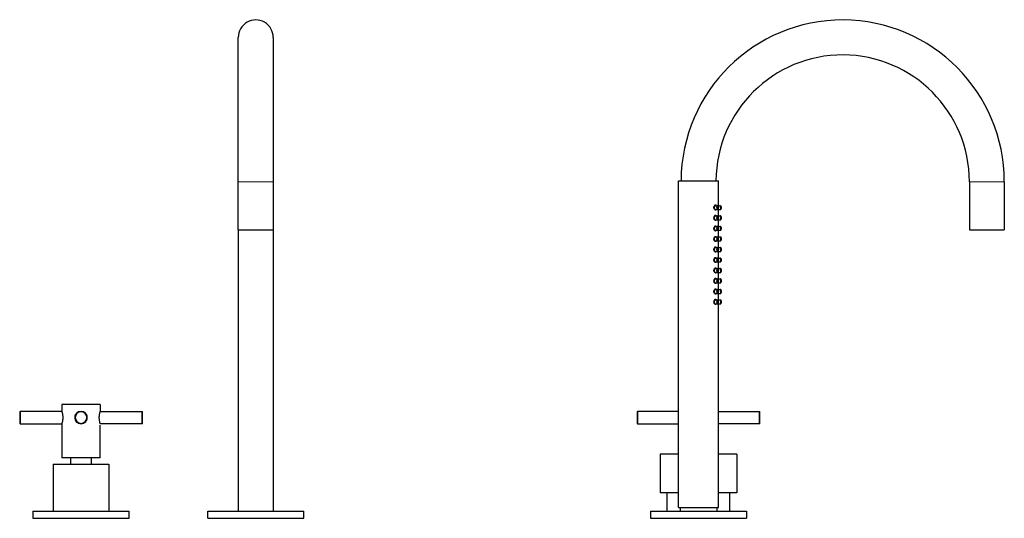
# Model space of a CAD drawing. Units: millimetres. Extents: x -331 to 912, y 281 to 1006.
# Drawn here: x 348 to 912, y 721 to 1006 of the extents above; entities that cross this region are included whole.
import ezdxf

# ---------------------------------------------------------------- set-up
doc = ezdxf.new("R2010")
doc.units = ezdxf.units.MM
doc.layers.get('0').update_dxf_attribs({"color": 106, "lineweight": 0})

# ---------------------------------------------------------------- blocks, each defined once
blk = doc.blocks.new('a', base_point=(20.807976, 114.180107))
at = {"color": 0, "linetype": 'Continuous', "lineweight": 30}
for p, q in [((473.38888, 913.126573), (473.388887, 995.626573)), ((493.388887, 995.626082), (493.38888, 913.126571)), ((473.388878, 885.626573), (473.38888, 913.126573)), ((493.38888, 913.126571), (493.388878, 885.626571)), ((473.388878, 885.626573), (473.388864, 724.626573)), ((473.388878, 885.626573), (493.388878, 885.626571)), ((493.388878, 885.626571), (493.388864, 724.626571)), ((372.38919, 785.72607), (372.38919, 781.82607)), ((394.38919, 785.72607), (372.38919, 785.72607)), ((394.38919, 785.72607), (394.38919, 781.82607)), ((348.289196, 781.52607), (348.489196, 781.72607)), ((348.489196, 781.72607), (348.489196, 774.72607)), ((372.38919, 781.72607), (348.489196, 781.72607)), ((372.38919, 781.82607), (372.38919, 781.72607)), ((394.38919, 781.82607), (394.38919, 781.72607)), ((394.38919, 781.72607), (418.289184, 781.72607)), ((418.289184, 774.72607), (418.289184, 781.72607)), ((418.489184, 781.52607), (418.289184, 781.72607)), ((418.489184, 774.92607), (418.489184, 781.52607)), ((348.289196, 774.92607), (348.489196, 774.72607)), ((348.489196, 774.72607), (372.38919, 774.72607)), ((372.38919, 774.62607), (372.38919, 774.726524)), ((372.38919, 774.62607), (372.38919, 755.22607)), ((418.289184, 774.72607), (394.38919, 774.72607)), ((394.38919, 755.22607), (394.38919, 773.90343)), ((418.489184, 774.92607), (418.289184, 774.72607)), ((377.63919, 751.626084), (377.63919, 755.22607)), ((389.13919, 755.22607), (389.13919, 751.626084)), ((367.389188, 751.626083), (367.38919, 724.626071)), ((399.389188, 751.626086), (399.38919, 724.626073)), ((355.888816, 724.626072), (383.38919, 724.626072)), ((355.88919, 724.626072), (355.88919, 720.626072)), ((383.38919, 724.626072), (410.889565, 724.626072)), ((410.88919, 720.626072), (410.88919, 724.626072)), ((455.888863, 720.626574), (455.888864, 724.626574)), ((510.888863, 720.626569), (510.888864, 724.626569)), ((355.88919, 720.626072), (383.38919, 720.626072)), ((383.38919, 720.626072), (410.88919, 720.626072)), ((455.888863, 720.626574), (510.888863, 720.626569))]:
    blk.add_line(p, q, dxfattribs=at)
at = {"color": 0, "linetype": 'Continuous', "lineweight": 0}
blk.add_line((473.38888, 913.126573), (493.38888, 913.126571), dxfattribs=at)
at = {"color": 0, "linetype": 'Continuous', "lineweight": 30}
for points in [[(348.289185, 781.526062), (348.289307, 781.48938), (348.289337, 781.380432), (348.289398, 781.201477), (348.289673, 780.955444), (348.290161, 780.648804), (348.290802, 780.288391), (348.291595, 779.881897), (348.292175, 779.438782), (348.292297, 778.968933), (348.291748, 778.482483), (348.290802, 777.990295), (348.289886, 777.503357), (348.289307, 777.032471), (348.289185, 776.588074), (348.28949, 776.180298), (348.290192, 775.818787), (348.290863, 775.510681), (348.291077, 775.262329), (348.290527, 775.079712), (348.289673, 774.966614), (348.289185, 774.926086)], [(372.389191, 781.726074), (372.400604, 781.690063), (372.433868, 781.58313), (372.486176, 781.408203), (372.553436, 781.169495), (372.630371, 780.872192), (372.71109, 780.522156), (372.789215, 780.125854), (372.858582, 779.690186), (372.913269, 779.223267), (372.948486, 778.734375), (372.960846, 778.233948), (372.949219, 777.733398), (372.914703, 777.243958), (372.860535, 776.776184), (372.791565, 776.339417), (372.713562, 775.941895), (372.632843, 775.590271), (372.555695, 775.291138), (372.488342, 775.050659), (372.435455, 774.873657), (372.401276, 774.764343), (372.389191, 774.726074)], [(394.389191, 774.726074), (394.377777, 774.762085), (394.344574, 774.868958), (394.292236, 775.043884), (394.224945, 775.282593), (394.14801, 775.579956), (394.067352, 775.930115), (393.989197, 776.326294), (393.91983, 776.761719), (393.865112, 777.228638), (393.829926, 777.717529), (393.817535, 778.217896), (393.829132, 778.718445), (393.863647, 779.207886), (393.917786, 779.675598), (393.986755, 780.112366), (394.064728, 780.510071), (394.145416, 780.861694), (394.222565, 781.160767), (394.290253, 781.401428), (394.343109, 781.578552), (394.377045, 781.687744), (394.389191, 781.726074)], [(394.389191, 755.226074), (394.349579, 755.226074), (394.230957, 755.226074), (394.034454, 755.226074), (393.7612, 755.226074), (393.412994, 755.226074), (392.992767, 755.226074), (392.503601, 755.226074), (391.948608, 755.226074), (391.331787, 755.226074), (390.657959, 755.226074), (389.931885, 755.226074), (389.158478, 755.226074), (388.343506, 755.226074), (387.492981, 755.226074), (386.612946, 755.226074), (385.709564, 755.226074), (384.78949, 755.226074), (383.859375, 755.226074), (382.925873, 755.226074), (381.995697, 755.226074), (381.075531, 755.226074), (380.171997, 755.226074), (379.291748, 755.226074), (378.44101, 755.226074), (377.625763, 755.226074), (376.85202, 755.226074), (376.12558, 755.226074), (375.451324, 755.226074), (374.834106, 755.226074), (374.278625, 755.226074), (373.78894, 755.226074), (373.368225, 755.226074), (373.01947, 755.226074), (372.745667, 755.226074), (372.548584, 755.226074), (372.429382, 755.226074), (372.389191, 755.226074)], [(367.389191, 751.626099), (367.428101, 751.626099), (367.544891, 751.626099), (367.738617, 751.626099), (368.008392, 751.626099), (368.353302, 751.626099), (368.771606, 751.626099), (369.260925, 751.626099), (369.818726, 751.626099), (370.442627, 751.626099), (371.129852, 751.626099), (371.876831, 751.626099), (372.679657, 751.626099), (373.534485, 751.626099), (374.437408, 751.626099), (375.384064, 751.626099), (376.369659, 751.626099), (377.389252, 751.626099), (378.438049, 751.626099), (379.511078, 751.626099), (380.603027, 751.626099), (381.708496, 751.626099), (382.822083, 751.626099), (383.938416, 751.626099), (385.052124, 751.626099), (386.157745, 751.626099), (387.249939, 751.626099), (388.323303, 751.626099), (389.372528, 751.626099), (390.39267, 751.626099), (391.378815, 751.626099), (392.326141, 751.626099), (393.229828, 751.626099), (394.085449, 751.626099), (394.88913, 751.626099), (395.637024, 751.626099), (396.325256, 751.626099), (396.950165, 751.626099), (397.509064, 751.626099), (397.999481, 751.626099), (398.418945, 751.626099), (398.765045, 751.626099), (399.036041, 751.626099), (399.230988, 751.626099), (399.34903, 751.626099), (399.389191, 751.626099)], [(455.888855, 724.626587), (455.927704, 724.626587), (456.044647, 724.626587), (456.238953, 724.626587), (456.509979, 724.626587), (456.857025, 724.626587), (457.279358, 724.626587), (457.776031, 724.626587), (458.345337, 724.626587), (458.985382, 724.626587), (459.694275, 724.626587), (460.470154, 724.626587), (461.311096, 724.626587), (462.214996, 724.626587), (463.178925, 724.626587), (464.199951, 724.626587), (465.275146, 724.626587), (466.40152, 724.626587), (467.576172, 724.626587), (468.795837, 724.626587), (470.056885, 724.626587), (471.355621, 724.626587), (472.688263, 724.626587), (474.051178, 724.626587), (475.440613, 724.626587), (476.852692, 724.626587), (478.283295, 724.626587), (479.728363, 724.626587), (481.183746, 724.626587), (482.645325, 724.626587), (484.108978, 724.626587), (485.570648, 724.626587), (487.026154, 724.626587), (488.471405, 724.626587), (489.902283, 724.626587), (491.314697, 724.626587), (492.704529, 724.626587), (494.067871, 724.626587), (495.401062, 724.626587), (496.700348, 724.626587), (497.962006, 724.626587), (499.182373, 724.626587), (500.357788, 724.626587), (501.484955, 724.626587), (502.561005, 724.626587), (503.582916, 724.626587), (504.547791, 724.626587), (505.452637, 724.626587), (506.294647, 724.626587), (507.071564, 724.626587), (507.781555, 724.626587), (508.422699, 724.626587), (508.993164, 724.626587), (509.491028, 724.626587), (509.914551, 724.626587), (510.262787, 724.626587), (510.535034, 724.626587), (510.730591, 724.626587), (510.848755, 724.626587), (510.888855, 724.626587)]]:
    blk.add_lwpolyline(points, dxfattribs=at)
at = {"color": 0, "linetype": 'Continuous', "lineweight": 0}
for points in [[(372.389191, 781.82605), (372.40036, 781.792969), (372.432556, 781.690308), (372.483734, 781.52533), (372.549957, 781.301453), (372.62616, 781.02002), (372.707245, 780.687256), (372.787811, 780.311218), (372.861755, 779.895508), (372.923492, 779.445679), (372.968231, 778.97113), (372.991516, 778.481567), (372.991882, 777.986816), (372.96936, 777.496887), (372.925262, 777.021729), (372.864014, 776.570923), (372.790375, 776.153992), (372.70993, 775.776611), (372.628784, 775.442261), (372.552338, 775.158997), (372.485718, 774.933228), (372.43396, 774.766357), (372.401093, 774.661499), (372.389191, 774.626099)], [(383.388367, 774.626099), (382.873627, 774.662537), (382.368896, 774.774841), (381.88681, 774.954834), (381.437897, 775.199219), (381.031036, 775.505859), (380.671661, 775.866394), (380.365173, 776.272766), (380.118622, 776.721313), (379.937622, 777.203491), (379.826904, 777.708313), (379.789703, 778.224609), (379.826477, 778.740967), (379.936829, 779.24585), (380.117462, 779.72821), (380.363617, 780.177002), (380.6698, 780.583618), (381.0289, 780.944458), (381.435547, 781.251343), (381.884247, 781.496033), (382.36615, 781.676392), (382.870819, 781.789185), (383.389191, 781.82605)], [(383.389191, 781.82605), (383.903992, 781.789673), (384.408844, 781.677429), (384.891022, 781.497437), (385.340027, 781.253174), (385.74707, 780.946533), (386.106506, 780.585999), (386.413025, 780.179504), (386.659637, 779.730896), (386.840729, 779.248657), (386.951538, 778.743774), (386.988708, 778.227417), (386.951874, 777.710999), (386.841461, 777.206055), (386.660797, 776.723633), (386.414551, 776.27478), (386.108246, 775.868164), (385.749054, 775.507324), (385.342316, 775.200378), (384.893494, 774.955688), (384.411469, 774.775452), (383.906708, 774.662842), (383.388367, 774.626099)], [(394.389191, 781.82605), (394.378113, 781.792908), (394.345856, 781.690613), (394.294769, 781.525635), (394.228455, 781.300842), (394.152008, 781.019409), (394.070953, 780.686401), (393.990326, 780.309753), (393.916229, 779.89325), (393.854584, 779.444214), (393.81015, 778.970764), (393.786591, 778.481995), (393.786163, 777.987915), (393.808899, 777.498779), (393.852661, 777.024597), (393.913757, 776.574524), (393.987488, 776.156799), (394.067993, 775.778625), (394.149139, 775.443909), (394.22583, 775.1604), (394.292603, 774.933533), (394.34433, 774.766357), (394.377289, 774.661743), (394.389191, 774.626099)]]:
    blk.add_lwpolyline(points, dxfattribs=at)
at = {"color": 0, "linetype": 'Continuous', "lineweight": 30}
for centre, radius, start, end in [((483.388883, 995.626527), 9.999995, 359.997448, 179.999739), ((383.38919, 778.22607), 3.5, 90, 270), ((383.390957, 778.22607), 3.3, 90.030666, 269.969334), ((383.38919, 778.22607), 3.5, 270, 90), ((383.387424, 778.22607), 3.3, 270.030666, 89.969334)]:
    blk.add_arc(centre, radius, start, end, dxfattribs=at)
blk = doc.blocks.new('c', base_point=(155.640923, 25.779045))
at = {"color": 0, "linetype": 'Continuous', "lineweight": 30}
for p, q in [((725.204445, 726.726009), (725.204445, 913.726009)), ((725.204445, 913.726009), (748.204445, 913.726009)), ((748.204445, 899.402699), (748.204445, 913.726009)), ((891.704755, 913.126511), (891.704755, 885.626511)), ((911.704755, 913.126511), (911.704755, 885.626511)), ((746.273971, 897.2027), (747.686181, 897.2027)), ((746.273973, 899.4027), (747.686181, 899.4027)), ((747.789781, 899.402699), (749.425288, 899.402699)), ((747.848797, 897.202699), (749.425288, 897.202699)), ((748.204445, 893.572721), (748.204445, 897.202699)), ((746.273971, 891.372721), (747.686181, 891.372721)), ((746.273973, 893.572721), (747.686181, 893.572721)), ((747.811426, 891.372721), (749.425288, 891.372721)), ((747.822315, 893.572721), (749.425288, 893.572721)), ((748.204445, 887.559781), (748.204445, 891.372721)), ((746.273971, 885.359781), (747.686181, 885.359781)), ((746.273973, 887.559781), (747.686181, 887.559781)), ((747.801806, 885.359781), (749.425288, 885.359781)), ((747.833117, 887.559781), (749.425288, 887.559781)), ((748.204445, 881.512488), (748.204445, 885.359781)), ((891.704755, 885.626511), (901.704755, 885.626511)), ((901.704755, 885.626511), (911.704755, 885.626511)), ((746.273971, 879.312488), (747.686181, 879.312488)), ((746.273973, 881.512488), (747.686181, 881.512488)), ((747.80363, 879.312488), (749.425288, 879.312488)), ((747.830971, 881.512488), (749.425288, 881.512488)), ((748.204445, 875.461431), (748.204445, 879.312488)), ((746.273973, 875.461432), (747.686181, 875.461432)), ((747.815399, 875.461431), (749.425288, 875.461431)), ((746.273971, 873.261432), (747.686181, 873.261432)), ((746.273973, 869.478209), (747.686181, 869.478209)), ((747.818209, 873.261431), (749.425288, 873.261431)), ((747.820302, 869.478208), (749.425288, 869.478208)), ((748.204445, 869.478208), (748.204445, 873.261431)), ((746.273971, 867.278209), (747.686181, 867.278209)), ((746.273973, 863.495043), (747.686181, 863.495043)), ((747.81299, 863.495043), (749.425288, 863.495043)), ((747.813347, 867.278208), (749.425288, 867.278208)), ((748.204445, 863.495043), (748.204445, 867.278208)), ((746.273971, 861.295043), (747.686181, 861.295043)), ((746.273973, 857.528787), (747.686181, 857.528787)), ((747.820231, 857.528787), (749.425288, 857.528787)), ((747.820699, 861.295043), (749.425288, 861.295043)), ((748.204445, 857.528787), (748.204445, 861.295043)), ((746.273971, 855.328787), (747.686181, 855.328787)), ((746.273973, 851.466421), (747.686181, 851.466421)), ((747.813416, 855.328787), (749.425288, 855.328787)), ((747.815016, 851.466421), (749.425288, 851.466421)), ((748.204445, 851.466421), (748.204445, 855.328787)), ((746.273971, 849.266421), (747.686181, 849.266421)), ((746.273973, 845.486721), (747.686181, 845.486721)), ((747.809201, 845.486721), (749.425288, 845.486721)), ((747.8186, 849.266421), (749.425288, 849.266421)), ((748.204445, 845.486721), (748.204445, 849.266421)), ((746.273971, 843.286721), (747.686181, 843.286721)), ((747.824757, 843.286721), (749.425288, 843.286721)), ((748.204445, 726.726009), (748.204445, 843.286721)), ((701.604769, 781.526536), (701.804769, 781.726536)), ((701.804769, 781.726536), (701.804769, 774.726536)), ((725.204436, 781.726536), (701.804769, 781.726536)), ((748.204436, 781.726536), (771.604759, 781.726536)), ((771.604759, 774.726536), (771.604759, 781.726536)), ((771.804759, 781.526536), (771.604759, 781.726536)), ((771.804759, 774.926536), (771.804759, 781.526536)), ((701.604769, 774.926536), (701.804769, 774.726536)), ((701.804769, 774.726536), (725.204436, 774.726536)), ((771.604759, 774.726536), (748.204436, 774.726536)), ((771.804759, 774.926536), (771.604759, 774.726536)), ((714.704772, 757.226011), (714.70477, 735.226011)), ((725.204442, 757.22601), (714.704772, 757.226011)), ((758.704772, 757.226007), (758.70477, 735.226007)), ((725.204442, 735.22601), (714.704771, 735.226011)), ((718.704767, 724.626014), (718.704768, 735.226011)), ((754.70477, 724.626011), (754.704771, 735.226008)), ((709.204071, 724.626011), (736.704446, 724.626011)), ((709.204445, 724.626011), (709.204445, 720.626011)), ((725.204445, 726.726009), (748.204445, 726.726009)), ((726.226945, 726.726009), (726.226945, 724.626011)), ((736.704446, 724.626011), (764.20482, 724.626011)), ((747.181945, 726.726009), (747.181945, 724.626011)), ((764.204445, 724.626011), (764.204445, 720.626011)), ((709.204445, 720.626011), (736.704446, 720.626011)), ((736.704446, 720.626011), (764.204445, 720.626011))]:
    blk.add_line(p, q, dxfattribs=at)
at = {"color": 0, "linetype": 'Continuous', "lineweight": 0}
for p, q in [((891.704755, 913.126511), (901.704755, 913.126511)), ((901.704755, 913.126511), (911.704755, 913.126511))]:
    blk.add_line(p, q, dxfattribs=at)
at = {"color": 0, "linetype": 'Continuous', "lineweight": 30}
for points in [[(746.391296, 896.921448), (746.2099, 896.984741), (746.032715, 897.115173), (745.869507, 897.307434), (745.730896, 897.554382), (745.627197, 897.845459), (745.567017, 898.16687), (745.55719, 898.501465), (745.59906, 898.829956), (745.687744, 899.133728), (745.814514, 899.398743), (745.969543, 899.612488), (746.142761, 899.766357), (746.323975, 899.854919), (746.511475, 899.872498)], [(746.273987, 899.402649), (746.136414, 899.365784), (746.002991, 899.257385), (745.884399, 899.084839), (745.790527, 898.859619), (745.729858, 898.596985), (745.707642, 898.302673)], [(745.707642, 898.302673), (745.728149, 898.019836), (745.787292, 897.755981), (745.879944, 897.528931), (745.997742, 897.353943), (746.130737, 897.242737), (746.273987, 897.202759)], [(746.902466, 897.202698), (746.804016, 897.076172), (746.69342, 896.985168), (746.57312, 896.931396), (746.391296, 896.921448)], [(746.511475, 899.872498), (746.644226, 899.833618), (746.76709, 899.750977), (746.876709, 899.626709), (746.998535, 899.40271)], [(748.267456, 898.302673), (748.249939, 898.570801), (748.19342, 898.840027), (748.097595, 899.079773), (747.97113, 899.261475), (747.828918, 899.369019), (747.687134, 899.40271), (747.545532, 899.369995), (747.403198, 899.26355), (747.276367, 899.082825), (747.180054, 898.84375), (747.122925, 898.574768), (747.104919, 898.302673)], [(747.104919, 898.302673), (747.122437, 898.034546), (747.178955, 897.765381), (747.274719, 897.525635), (747.401245, 897.343933), (747.543457, 897.236389), (747.685181, 897.202698), (747.826843, 897.235413), (747.969116, 897.341797), (748.096008, 897.522583), (748.192322, 897.761658), (748.24939, 898.03064), (748.267456, 898.302673)], [(747.950378, 898.302673), (747.931885, 898.486694), (747.873047, 898.656189), (747.783508, 898.767517), (747.686279, 898.802673), (747.58905, 898.7677), (747.499451, 898.656494), (747.440552, 898.487061), (747.421936, 898.302673)], [(747.421936, 898.302673), (747.440491, 898.118713), (747.499329, 897.949219), (747.588867, 897.837891), (747.686096, 897.802673), (747.783325, 897.837708), (747.872864, 897.948914), (747.931763, 898.118286), (747.950378, 898.302673)], [(747.785522, 899.386536), (747.848145, 899.587402), (747.914185, 899.732788), (747.978455, 899.817505), (748.040344, 899.835815)], [(748.004272, 896.956909), (747.95697, 896.995239), (747.907104, 897.071228), (747.835449, 897.239563)], [(748.140442, 897.202698), (748.106812, 897.053528), (748.062195, 896.96991), (748.004272, 896.956909)], [(748.040344, 899.835815), (748.078247, 899.801025), (748.110229, 899.727234), (748.135742, 899.61615), (748.161804, 899.40271)], [(749.624817, 898.302673), (749.618774, 898.570801), (749.599365, 898.839905), (749.566528, 899.079651), (749.523132, 899.261353), (749.474304, 899.368958), (749.425659, 899.40271), (749.377075, 899.370117), (749.328247, 899.263794), (749.284729, 899.083191), (749.251648, 898.844238), (749.231995, 898.575317), (749.225769, 898.302673)], [(749.225769, 898.302673), (749.231812, 898.034607), (749.251221, 897.765442), (749.284058, 897.525757), (749.327454, 897.343994), (749.376282, 897.23645), (749.424927, 897.202698), (749.473511, 897.235291), (749.522339, 897.341614), (749.565857, 897.522217), (749.598938, 897.761169), (749.618591, 898.03009), (749.624817, 898.302673)], [(749.515991, 898.302673), (749.509644, 898.486633), (749.489441, 898.656067), (749.45874, 898.767456), (749.425354, 898.802673), (749.392029, 898.767822), (749.361267, 898.656738), (749.341003, 898.487427), (749.334595, 898.302673)], [(749.334595, 898.302673), (749.340942, 898.118774), (749.361145, 897.94928), (749.391846, 897.837952), (749.425232, 897.802673), (749.458557, 897.837585), (749.489319, 897.948669), (749.509583, 898.11792), (749.515991, 898.302673)], [(749.434631, 899.40271), (749.482117, 899.369629), (749.529785, 899.263062), (749.572266, 899.082458), (749.604492, 898.843811), (749.623657, 898.575317), (749.629761, 898.302673)], [(749.629761, 898.302673), (749.623901, 898.035095), (749.60498, 897.766357), (749.572937, 897.526855), (749.530579, 897.344971), (749.482971, 897.237), (749.434631, 897.202698)], [(746.391296, 890.980957), (746.2099, 891.04425), (746.032715, 891.174683), (745.869507, 891.366943), (745.730896, 891.613831), (745.627197, 891.904968), (745.567017, 892.226379), (745.55719, 892.560913), (745.59906, 892.889404), (745.687744, 893.193237), (745.814514, 893.458191), (745.969543, 893.671997), (746.142761, 893.825806), (746.323975, 893.914368), (746.511475, 893.932007)], [(746.273987, 893.572632), (746.136414, 893.535828), (746.002991, 893.427368), (745.884399, 893.254883), (745.790527, 893.029663), (745.729858, 892.767029), (745.707642, 892.472717)], [(745.707642, 892.472717), (745.728149, 892.18988), (745.787292, 891.926025), (745.879944, 891.698975), (745.997742, 891.523987), (746.130737, 891.41272), (746.273987, 891.372803)], [(746.964294, 891.372742), (746.852478, 891.191528), (746.720642, 891.062988), (746.573059, 890.990845), (746.391296, 890.980957)], [(746.511475, 893.932007), (746.669006, 893.880432), (746.811401, 893.766907), (746.94635, 893.572693)], [(748.267456, 892.472717), (748.249939, 892.740845), (748.19342, 893.010071), (748.097595, 893.249756), (747.97113, 893.431519), (747.828918, 893.539062), (747.687134, 893.572693), (747.545532, 893.540039), (747.403198, 893.433594), (747.276367, 893.252869), (747.180054, 893.013794), (747.122925, 892.744751), (747.104919, 892.472717)], [(747.104919, 892.472717), (747.122437, 892.20459), (747.178955, 891.935425), (747.274719, 891.695679), (747.401245, 891.513916), (747.543457, 891.406372), (747.685181, 891.372742), (747.826843, 891.405396), (747.969116, 891.511841), (748.096008, 891.692627), (748.192322, 891.931641), (748.24939, 892.200684), (748.267456, 892.472717)], [(747.950378, 892.472717), (747.931885, 892.656738), (747.873047, 892.826172), (747.783508, 892.937561), (747.686279, 892.972717), (747.58905, 892.937683), (747.499451, 892.826477), (747.440552, 892.657104), (747.421936, 892.472717)], [(747.421936, 892.472717), (747.440491, 892.288696), (747.499329, 892.119263), (747.588867, 892.007874), (747.686096, 891.972717), (747.783325, 892.007751), (747.872864, 892.118958), (747.931763, 892.28833), (747.950378, 892.472717)], [(748.004272, 891.016418), (747.941345, 891.074829), (747.874939, 891.197449), (747.804504, 891.395752)], [(747.813843, 893.545898), (747.868469, 893.69812), (747.924377, 893.809509), (747.978455, 893.877014), (748.040344, 893.895264)], [(748.154663, 891.372742), (748.131775, 891.212097), (748.100952, 891.096558), (748.062195, 891.029358), (748.004272, 891.016418)], [(748.040344, 893.895264), (748.083862, 893.851196), (748.119141, 893.754822), (748.150635, 893.572693)], [(749.624817, 892.472717), (749.618774, 892.740784), (749.599365, 893.009949), (749.566528, 893.249634), (749.523132, 893.431396), (749.474304, 893.539001), (749.425659, 893.572693), (749.377075, 893.5401), (749.328247, 893.433838), (749.284729, 893.253174), (749.251648, 893.014282), (749.231995, 892.745361), (749.225769, 892.472717)], [(749.225769, 892.472717), (749.231812, 892.204651), (749.251221, 891.935486), (749.284058, 891.695801), (749.327454, 891.514038), (749.376282, 891.406433), (749.424927, 891.372742), (749.473511, 891.405334), (749.522339, 891.511658), (749.565857, 891.692261), (749.598938, 891.931213), (749.618591, 892.200134), (749.624817, 892.472717)], [(749.515991, 892.472717), (749.509644, 892.656677), (749.489441, 892.826111), (749.45874, 892.9375), (749.425354, 892.972717), (749.392029, 892.937805), (749.361267, 892.826782), (749.341003, 892.657471), (749.334595, 892.472717)], [(749.334595, 892.472717), (749.340942, 892.288757), (749.361145, 892.119324), (749.391846, 892.007935), (749.425232, 891.972717), (749.458557, 892.007629), (749.489319, 892.118713), (749.509583, 892.287964), (749.515991, 892.472717)], [(749.434631, 893.572693), (749.482117, 893.539673), (749.529785, 893.433105), (749.572266, 893.252502), (749.604492, 893.013794), (749.623657, 892.745361), (749.629761, 892.472717)], [(749.629761, 892.472717), (749.623901, 892.205078), (749.60498, 891.93634), (749.572937, 891.696838), (749.530579, 891.515015), (749.482971, 891.407043), (749.434631, 891.372742)], [(746.391296, 884.935608), (746.2099, 884.998962), (746.032715, 885.129333), (745.869507, 885.321594), (745.730896, 885.568542), (745.627197, 885.85968), (745.567017, 886.181091), (745.55719, 886.515625), (745.59906, 886.844116), (745.687744, 887.147949), (745.814514, 887.412903), (745.969543, 887.626648), (746.142761, 887.780518), (746.323975, 887.86908), (746.511475, 887.886658)], [(746.273987, 887.559692), (746.136414, 887.522888), (746.002991, 887.414429), (745.884399, 887.241943), (745.790527, 887.016724), (745.729858, 886.754089), (745.707642, 886.459778)], [(745.707642, 886.459778), (745.728149, 886.176941), (745.787292, 885.913086), (745.879944, 885.686035), (745.997742, 885.511047), (746.130737, 885.39978), (746.273987, 885.359863)], [(746.979614, 885.359802), (746.865051, 885.162659), (746.727905, 885.02301), (746.57312, 884.945618), (746.391296, 884.935608)], [(746.511475, 887.886658), (746.656677, 887.841675), (746.789612, 887.74408), (746.928467, 887.559753)], [(748.267456, 886.459778), (748.249939, 886.727905), (748.19342, 886.997131), (748.097595, 887.236816), (747.97113, 887.418579), (747.828918, 887.526123), (747.687134, 887.559753), (747.545532, 887.5271), (747.403198, 887.420654), (747.276367, 887.239929), (747.180054, 887.000854), (747.122925, 886.731812), (747.104919, 886.459778)], [(747.104919, 886.459778), (747.122437, 886.19165), (747.178955, 885.922485), (747.274719, 885.682739), (747.401245, 885.500977), (747.543457, 885.393433), (747.685181, 885.359802), (747.826843, 885.392456), (747.969116, 885.498901), (748.096008, 885.679626), (748.192322, 885.918701), (748.24939, 886.187744), (748.267456, 886.459778)], [(747.950378, 886.459778), (747.931885, 886.643799), (747.873047, 886.813232), (747.783508, 886.924622), (747.686279, 886.959778), (747.58905, 886.924744), (747.499451, 886.813538), (747.440552, 886.644165), (747.421936, 886.459778)], [(747.421936, 886.459778), (747.440491, 886.275757), (747.499329, 886.106323), (747.588867, 885.994934), (747.686096, 885.959778), (747.783325, 885.994812), (747.872864, 886.106018), (747.931763, 886.275391), (747.950378, 886.459778)], [(748.004272, 884.971069), (747.936951, 885.035828), (747.865967, 885.173279), (747.796143, 885.379639)], [(747.822815, 887.528931), (747.874756, 887.667419), (747.927551, 887.769226), (747.978455, 887.831726), (748.040344, 887.849976)], [(748.157959, 885.359802), (748.134827, 885.183289), (748.102966, 885.056702), (748.062195, 884.98407), (748.004272, 884.971069)], [(748.040344, 887.849976), (748.080139, 887.812256), (748.11322, 887.731384), (748.146545, 887.559753)], [(749.624817, 886.459778), (749.618774, 886.727844), (749.599365, 886.997009), (749.566528, 887.236694), (749.523132, 887.418457), (749.474304, 887.526062), (749.425659, 887.559753), (749.377075, 887.527161), (749.328247, 887.420898), (749.284729, 887.240234), (749.251648, 887.001282), (749.231995, 886.732422), (749.225769, 886.459778)], [(749.225769, 886.459778), (749.231812, 886.191711), (749.251221, 885.922546), (749.284058, 885.682861), (749.327454, 885.501099), (749.376282, 885.393494), (749.424927, 885.359802), (749.473511, 885.392395), (749.522339, 885.498718), (749.565857, 885.679321), (749.598938, 885.918274), (749.618591, 886.187195), (749.624817, 886.459778)], [(749.515991, 886.459778), (749.509644, 886.643738), (749.489441, 886.813171), (749.45874, 886.924561), (749.425354, 886.959778), (749.392029, 886.924866), (749.361267, 886.813843), (749.341003, 886.644531), (749.334595, 886.459778)], [(749.334595, 886.459778), (749.340942, 886.275818), (749.361145, 886.106384), (749.391846, 885.994995), (749.425232, 885.959778), (749.458557, 885.99469), (749.489319, 886.105774), (749.509583, 886.275024), (749.515991, 886.459778)], [(749.434631, 887.559753), (749.482117, 887.526733), (749.529785, 887.420166), (749.572266, 887.239563), (749.604492, 887.000854), (749.623657, 886.732422), (749.629761, 886.459778)], [(749.629761, 886.459778), (749.623901, 886.192139), (749.60498, 885.923401), (749.572937, 885.683899), (749.530579, 885.502075), (749.482971, 885.394104), (749.434631, 885.359802)], [(746.391296, 878.894592), (746.2099, 878.957886), (746.032715, 879.088318), (745.869507, 879.280579), (745.730896, 879.527527), (745.627197, 879.818665), (745.567017, 880.140076), (745.55719, 880.474609), (745.59906, 880.803101), (745.687744, 881.106934), (745.814514, 881.371887), (745.969543, 881.585632), (746.142761, 881.739502), (746.323975, 881.828064), (746.511475, 881.845642)], [(746.273987, 881.51239), (746.136414, 881.475586), (746.002991, 881.367126), (745.884399, 881.194641), (745.790527, 880.969421), (745.729858, 880.706787), (745.707642, 880.412476)], [(745.707642, 880.412476), (745.728149, 880.129639), (745.787292, 879.865784), (745.879944, 879.638733), (745.997742, 879.463745), (746.130737, 879.352478), (746.273987, 879.312561)], [(746.976685, 879.3125), (746.862671, 879.118469), (746.726562, 878.980957), (746.57312, 878.904541), (746.391296, 878.894592)], [(746.511475, 881.845642), (746.659119, 881.799377), (746.793945, 881.69873), (746.932068, 881.512512)], [(748.267456, 880.412476), (748.249939, 880.680603), (748.19342, 880.949829), (748.097595, 881.189514), (747.97113, 881.371277), (747.828918, 881.478821), (747.687134, 881.512512), (747.545532, 881.479797), (747.403198, 881.373352), (747.276367, 881.192627), (747.180054, 880.953552), (747.122925, 880.68457), (747.104919, 880.412476)], [(747.104919, 880.412476), (747.122437, 880.144348), (747.178955, 879.875183), (747.274719, 879.635437), (747.401245, 879.453674), (747.543457, 879.346191), (747.685181, 879.3125), (747.826843, 879.345154), (747.969116, 879.451599), (748.096008, 879.632385), (748.192322, 879.87146), (748.24939, 880.140442), (748.267456, 880.412476)], [(747.950378, 880.412476), (747.931885, 880.596497), (747.873047, 880.765991), (747.783508, 880.877319), (747.686279, 880.912476), (747.58905, 880.877502), (747.499451, 880.766296), (747.440552, 880.596863), (747.421936, 880.412476)], [(747.421936, 880.412476), (747.440491, 880.228516), (747.499329, 880.059021), (747.588867, 879.947632), (747.686096, 879.912476), (747.783325, 879.94751), (747.872864, 880.058716), (747.931763, 880.228088), (747.950378, 880.412476)], [(748.004272, 878.930054), (747.937805, 878.99353), (747.867676, 879.128113), (747.797729, 879.332947)], [(747.821045, 881.482483), (747.873535, 881.623596), (747.926941, 881.727234), (747.978455, 881.79071), (748.040344, 881.80896)], [(748.157349, 879.3125), (748.134277, 879.139099), (748.1026, 879.014648), (748.062195, 878.943054), (748.004272, 878.930054)], [(748.040344, 881.80896), (748.080872, 881.77002), (748.11438, 881.686157), (748.147339, 881.512512)], [(749.624817, 880.412476), (749.618774, 880.680542), (749.599365, 880.949707), (749.566528, 881.189392), (749.523132, 881.371155), (749.474304, 881.47876), (749.425659, 881.512512), (749.377075, 881.479858), (749.328247, 881.373596), (749.284729, 881.192993), (749.251648, 880.954041), (749.231995, 880.68512), (749.225769, 880.412476)], [(749.225769, 880.412476), (749.231812, 880.144409), (749.251221, 879.875244), (749.284058, 879.635559), (749.327454, 879.453796), (749.376282, 879.346252), (749.424927, 879.3125), (749.473511, 879.345093), (749.522339, 879.451416), (749.565857, 879.632019), (749.598938, 879.870972), (749.618591, 880.139893), (749.624817, 880.412476)], [(749.515991, 880.412476), (749.509644, 880.596436), (749.489441, 880.765869), (749.45874, 880.877258), (749.425354, 880.912476), (749.392029, 880.877563), (749.361267, 880.766541), (749.341003, 880.597229), (749.334595, 880.412476)], [(749.334595, 880.412476), (749.340942, 880.228516), (749.361145, 880.059082), (749.391846, 879.947693), (749.425232, 879.912476), (749.458557, 879.947388), (749.489319, 880.058472), (749.509583, 880.227722), (749.515991, 880.412476)], [(749.434631, 881.512512), (749.482117, 881.479431), (749.529785, 881.372864), (749.572266, 881.192261), (749.604492, 880.953613), (749.623657, 880.68512), (749.629761, 880.412476)], [(749.629761, 880.412476), (749.623901, 880.144836), (749.60498, 879.876099), (749.572937, 879.636658), (749.530579, 879.454773), (749.482971, 879.346802), (749.434631, 879.3125)], [(746.391296, 872.891418), (746.2099, 872.954712), (746.032715, 873.085144), (745.869507, 873.277405), (745.730896, 873.524353), (745.627197, 873.81543), (745.567017, 874.136841), (745.55719, 874.471436), (745.59906, 874.799927), (745.687744, 875.103699), (745.814514, 875.368713), (745.969543, 875.582458), (746.142761, 875.736328), (746.323975, 875.82489), (746.511475, 875.842468)], [(746.273987, 875.461365), (746.136414, 875.4245), (746.002991, 875.316101), (745.884399, 875.143555), (745.790527, 874.918396), (745.729858, 874.655762), (745.707642, 874.36145)], [(745.707642, 874.36145), (745.728149, 874.078552), (745.787292, 873.814758), (745.879944, 873.587646), (745.997742, 873.41272), (746.130737, 873.301453), (746.273987, 873.261536)], [(746.511475, 875.842468), (746.676941, 875.786438), (746.825378, 875.661926), (746.957642, 875.461426)], [(748.267456, 874.36145), (748.249939, 874.629578), (748.19342, 874.898743), (748.097595, 875.138489), (747.97113, 875.32019), (747.828918, 875.427734), (747.687134, 875.461426), (747.545532, 875.428772), (747.403198, 875.322327), (747.276367, 875.141541), (747.180054, 874.902466), (747.122925, 874.633484), (747.104919, 874.36145)], [(747.104919, 874.36145), (747.122437, 874.093323), (747.178955, 873.824097), (747.274719, 873.584412), (747.401245, 873.402649), (747.543457, 873.295105), (747.685181, 873.261414), (747.826843, 873.294128), (747.969116, 873.400574), (748.096008, 873.581299), (748.192322, 873.820374), (748.24939, 874.089355), (748.267456, 874.36145)], [(747.950378, 874.36145), (747.931885, 874.54541), (747.873047, 874.714905), (747.783508, 874.826294), (747.686279, 874.86145), (747.58905, 874.826416), (747.499451, 874.71521), (747.440552, 874.545837), (747.421936, 874.36145)], [(747.421936, 874.36145), (747.440491, 874.177429), (747.499329, 874.007935), (747.588867, 873.896606), (747.686096, 873.86145), (747.783325, 873.896423), (747.872864, 874.007629), (747.931763, 874.177063), (747.950378, 874.36145)], [(747.807983, 875.437012), (747.864319, 875.598694), (747.922363, 875.716614), (747.978455, 875.787537), (748.040344, 875.805786)], [(748.040344, 875.805786), (748.086243, 875.757324), (748.122803, 875.650208), (748.153137, 875.461426)], [(749.624817, 874.36145), (749.618774, 874.629517), (749.599365, 874.898682), (749.566528, 875.138367), (749.523132, 875.320129), (749.474304, 875.427673), (749.425659, 875.461426), (749.377075, 875.428833), (749.328247, 875.32251), (749.284729, 875.141907), (749.251648, 874.902954), (749.231995, 874.634033), (749.225769, 874.36145)], [(749.225769, 874.36145), (749.231812, 874.093323), (749.251221, 873.824219), (749.284058, 873.584534), (749.327454, 873.402771), (749.376282, 873.295166), (749.424927, 873.261414), (749.473511, 873.294006), (749.522339, 873.40033), (749.565857, 873.580933), (749.598938, 873.819885), (749.618591, 874.088806), (749.624817, 874.36145)], [(749.515991, 874.36145), (749.509644, 874.545349), (749.489441, 874.714844), (749.45874, 874.826233), (749.425354, 874.86145), (749.392029, 874.826538), (749.361267, 874.715454), (749.341003, 874.546204), (749.334595, 874.36145)], [(749.334595, 874.36145), (749.340942, 874.17749), (749.361145, 874.008057), (749.391846, 873.896667), (749.425232, 873.86145), (749.458557, 873.896362), (749.489319, 874.007385), (749.509583, 874.176697), (749.515991, 874.36145)], [(749.434631, 875.461426), (749.482117, 875.428406), (749.529785, 875.321777), (749.572266, 875.141174), (749.604492, 874.902527), (749.623657, 874.634033), (749.629761, 874.36145)], [(749.629761, 874.36145), (749.623901, 874.093811), (749.60498, 873.825073), (749.572937, 873.585571), (749.530579, 873.403748), (749.482971, 873.295776), (749.434631, 873.261414)], [(746.391296, 866.8927), (746.2099, 866.955994), (746.032715, 867.086426), (745.869507, 867.278687), (745.730896, 867.525574), (745.627197, 867.816711), (745.567017, 868.138123), (745.55719, 868.472656), (745.59906, 868.801147), (745.687744, 869.10498), (745.814514, 869.369934), (745.969543, 869.58374), (746.142761, 869.737549), (746.323975, 869.826111), (746.511475, 869.84375)], [(746.273987, 869.478149), (746.136414, 869.441284), (746.002991, 869.332886), (745.884399, 869.160339), (745.790527, 868.935181), (745.729858, 868.672485), (745.707642, 868.378235)], [(745.707642, 868.378235), (745.728149, 868.095337), (745.787292, 867.831543), (745.879944, 867.604431), (745.997742, 867.429443), (746.130737, 867.318237), (746.273987, 867.278259)], [(746.953308, 873.261414), (746.843689, 873.091003), (746.715576, 872.96991), (746.572998, 872.901367), (746.391296, 872.891418)], [(746.511475, 869.84375), (746.671326, 869.790894), (746.815491, 869.674194), (746.949646, 869.47821)], [(748.267456, 868.378235), (748.249939, 868.646362), (748.19342, 868.915527), (748.097595, 869.155273), (747.97113, 869.336975), (747.828918, 869.444519), (747.687134, 869.47821), (747.545532, 869.445496), (747.403198, 869.339111), (747.276367, 869.158325), (747.180054, 868.91925), (747.122925, 868.650269), (747.104919, 868.378235)], [(747.104919, 868.378235), (747.122437, 868.110107), (747.178955, 867.840881), (747.274719, 867.601135), (747.401245, 867.419434), (747.543457, 867.31189), (747.685181, 867.278198), (747.826843, 867.310913), (747.969116, 867.417358), (748.096008, 867.598083), (748.192322, 867.837158), (748.24939, 868.10614), (748.267456, 868.378235)], [(747.950378, 868.378235), (747.931885, 868.562195), (747.873047, 868.731689), (747.783508, 868.843018), (747.686279, 868.878235), (747.58905, 868.843201), (747.499451, 868.731995), (747.440552, 868.562622), (747.421936, 868.378235)], [(747.421936, 868.378235), (747.440491, 868.194214), (747.499329, 868.024719), (747.588867, 867.913391), (747.686096, 867.878235), (747.783325, 867.913208), (747.872864, 868.024414), (747.931763, 868.193848), (747.950378, 868.378235)], [(748.004272, 872.92688), (747.944397, 872.981201), (747.881042, 873.094116), (747.810303, 873.286804)], [(747.812134, 869.452087), (747.867249, 869.606995), (747.923828, 869.720276), (747.978455, 869.788757), (748.040344, 869.807007)], [(748.152283, 873.261414), (748.129578, 873.11145), (748.099487, 873.003357), (748.062195, 872.93988), (748.004272, 872.92688)], [(748.040344, 869.807007), (748.084534, 869.761719), (748.120239, 869.662292), (748.151367, 869.47821)], [(749.624817, 868.378235), (749.618774, 868.646301), (749.599365, 868.915466), (749.566528, 869.155151), (749.523132, 869.336914), (749.474304, 869.444458), (749.425659, 869.47821), (749.377075, 869.445618), (749.328247, 869.339294), (749.284729, 869.158691), (749.251648, 868.919739), (749.231995, 868.650818), (749.225769, 868.378235)], [(749.225769, 868.378235), (749.231812, 868.110107), (749.251221, 867.841003), (749.284058, 867.601257), (749.327454, 867.419556), (749.376282, 867.311951), (749.424927, 867.278198), (749.473511, 867.310791), (749.522339, 867.417114), (749.565857, 867.597717), (749.598938, 867.83667), (749.618591, 868.105591), (749.624817, 868.378235)], [(749.515991, 868.378235), (749.509644, 868.562134), (749.489441, 868.731628), (749.45874, 868.842957), (749.425354, 868.878235), (749.392029, 868.843323), (749.361267, 868.732239), (749.341003, 868.562988), (749.334595, 868.378235)], [(749.334595, 868.378235), (749.340942, 868.194275), (749.361145, 868.024841), (749.391846, 867.913452), (749.425232, 867.878235), (749.458557, 867.913086), (749.489319, 868.02417), (749.509583, 868.193481), (749.515991, 868.378235)], [(749.434631, 869.47821), (749.482117, 869.445129), (749.529785, 869.338562), (749.572266, 869.157959), (749.604492, 868.919312), (749.623657, 868.650818), (749.629761, 868.378235)], [(749.629761, 868.378235), (749.623901, 868.110596), (749.60498, 867.841858), (749.572937, 867.602356), (749.530579, 867.420471), (749.482971, 867.3125), (749.434631, 867.278198)], [(746.391296, 860.932861), (746.2099, 860.996155), (746.032715, 861.126587), (745.869507, 861.318848), (745.730896, 861.565735), (745.627197, 861.856873), (745.567017, 862.178284), (745.55719, 862.512817), (745.59906, 862.841309), (745.687744, 863.145142), (745.814514, 863.410095), (745.969543, 863.623901), (746.142761, 863.77771), (746.323975, 863.866272), (746.511475, 863.883911)], [(746.273987, 863.494995), (746.136414, 863.45813), (746.002991, 863.34967), (745.884399, 863.177185), (745.790527, 862.951965), (745.729858, 862.689331), (745.707642, 862.39502)], [(745.707642, 862.39502), (745.728149, 862.112183), (745.787292, 861.848328), (745.879944, 861.621277), (745.997742, 861.446289), (746.130737, 861.335083), (746.273987, 861.295105)], [(746.961182, 867.278198), (746.849976, 867.100098), (746.719238, 866.973694), (746.572998, 866.902588), (746.391296, 866.8927)], [(746.511475, 863.883911), (746.679749, 863.826233), (746.8302, 863.697754), (746.961609, 863.495056)], [(748.267456, 862.39502), (748.249939, 862.663147), (748.19342, 862.932373), (748.097595, 863.172119), (747.97113, 863.353821), (747.828918, 863.461365), (747.687134, 863.495056), (747.545532, 863.462341), (747.403198, 863.355896), (747.276367, 863.175171), (747.180054, 862.936096), (747.122925, 862.667114), (747.104919, 862.39502)], [(747.104919, 862.39502), (747.122437, 862.126892), (747.178955, 861.857727), (747.274719, 861.617981), (747.401245, 861.436279), (747.543457, 861.328735), (747.685181, 861.295044), (747.826843, 861.327759), (747.969116, 861.434143), (748.096008, 861.614929), (748.192322, 861.854004), (748.24939, 862.122986), (748.267456, 862.39502)], [(747.950378, 862.39502), (747.931885, 862.579041), (747.873047, 862.748535), (747.783508, 862.859863), (747.686279, 862.89502), (747.58905, 862.860046), (747.499451, 862.74884), (747.440552, 862.579407), (747.421936, 862.39502)], [(747.421936, 862.39502), (747.440491, 862.21106), (747.499329, 862.041565), (747.588867, 861.930176), (747.686096, 861.89502), (747.783325, 861.930054), (747.872864, 862.04126), (747.931763, 862.210632), (747.950378, 862.39502)], [(747.805908, 863.471436), (747.862854, 863.636475), (747.921631, 863.756836), (747.978455, 863.828918), (748.040344, 863.847168)], [(748.004272, 866.928162), (747.942261, 866.985352), (747.876648, 867.105225), (747.806152, 867.30188)], [(748.154053, 867.278198), (748.131165, 867.120605), (748.100525, 867.007202), (748.062195, 866.941101), (748.004272, 866.928162)], [(748.040344, 863.847168), (748.087036, 863.79718), (748.124084, 863.686157), (748.153992, 863.495056)], [(749.624817, 862.39502), (749.618774, 862.663147), (749.599365, 862.932251), (749.566528, 863.171997), (749.523132, 863.353699), (749.474304, 863.461304), (749.425659, 863.495056), (749.377075, 863.462463), (749.328247, 863.35614), (749.284729, 863.175537), (749.251648, 862.936584), (749.231995, 862.667664), (749.225769, 862.39502)], [(749.225769, 862.39502), (749.231812, 862.126953), (749.251221, 861.857788), (749.284058, 861.618103), (749.327454, 861.43634), (749.376282, 861.328796), (749.424927, 861.295044), (749.473511, 861.327637), (749.522339, 861.43396), (749.565857, 861.614563), (749.598938, 861.853516), (749.618591, 862.122437), (749.624817, 862.39502)], [(749.515991, 862.39502), (749.509644, 862.578979), (749.489441, 862.748413), (749.45874, 862.859802), (749.425354, 862.89502), (749.392029, 862.860107), (749.361267, 862.749084), (749.341003, 862.579773), (749.334595, 862.39502)], [(749.334595, 862.39502), (749.340942, 862.211121), (749.361145, 862.041626), (749.391846, 861.930298), (749.425232, 861.89502), (749.458557, 861.929932), (749.489319, 862.041016), (749.509583, 862.210266), (749.515991, 862.39502)], [(749.434631, 863.495056), (749.482117, 863.461975), (749.529785, 863.355408), (749.572266, 863.174805), (749.604492, 862.936157), (749.623657, 862.667664), (749.629761, 862.39502)], [(749.629761, 862.39502), (749.623901, 862.127441), (749.60498, 861.858704), (749.572937, 861.619202), (749.530579, 861.437317), (749.482971, 861.329346), (749.434631, 861.295044)], [(746.391296, 854.943481), (746.2099, 855.006775), (746.032715, 855.137207), (745.869507, 855.329468), (745.730896, 855.576416), (745.627197, 855.867493), (745.567017, 856.188904), (745.55719, 856.523438), (745.59906, 856.85199), (745.687744, 857.155762), (745.814514, 857.420776), (745.969543, 857.634521), (746.142761, 857.78833), (746.323975, 857.876953), (746.511475, 857.894531)], [(746.273987, 857.528687), (746.136414, 857.491882), (746.002991, 857.383423), (745.884399, 857.210938), (745.790527, 856.985718), (745.729858, 856.723083), (745.707642, 856.428772)], [(745.707642, 856.428772), (745.728149, 856.145935), (745.787292, 855.88208), (745.879944, 855.655029), (745.997742, 855.480042), (746.130737, 855.368774), (746.273987, 855.328857)], [(746.94928, 861.295044), (746.840454, 861.128479), (746.713745, 861.01001), (746.572998, 860.942749), (746.391296, 860.932861)], [(746.511475, 857.894531), (746.671387, 857.841675), (746.815613, 857.724854), (746.949768, 857.528809)], [(748.267456, 856.428772), (748.249939, 856.696899), (748.19342, 856.966125), (748.097595, 857.205811), (747.97113, 857.387573), (747.828918, 857.495117), (747.687134, 857.528809), (747.545532, 857.496094), (747.403198, 857.389648), (747.276367, 857.208923), (747.180054, 856.969849), (747.122925, 856.700867), (747.104919, 856.428772)], [(747.104919, 856.428772), (747.122437, 856.160645), (747.178955, 855.891479), (747.274719, 855.651733), (747.401245, 855.469971), (747.543457, 855.362488), (747.685181, 855.328796), (747.826843, 855.36145), (747.969116, 855.467896), (748.096008, 855.648682), (748.192322, 855.887756), (748.24939, 856.156738), (748.267456, 856.428772)], [(747.950378, 856.428772), (747.931885, 856.612793), (747.873047, 856.782288), (747.783508, 856.893616), (747.686279, 856.928772), (747.58905, 856.893799), (747.499451, 856.782593), (747.440552, 856.613159), (747.421936, 856.428772)], [(747.421936, 856.428772), (747.440491, 856.244812), (747.499329, 856.075317), (747.588867, 855.963928), (747.686096, 855.928772), (747.783325, 855.963806), (747.872864, 856.075012), (747.931763, 856.244385), (747.950378, 856.428772)], [(747.812073, 857.502686), (747.867249, 857.657715), (747.923767, 857.771057), (747.978455, 857.839539), (748.040344, 857.857849)], [(748.004272, 860.968323), (747.945435, 861.021118), (747.883301, 861.130676), (747.812439, 861.321289)], [(748.151367, 861.295044), (748.128723, 861.148865), (748.098999, 861.043396), (748.062134, 860.981262), (748.004272, 860.968323)], [(748.040344, 857.857849), (748.084595, 857.8125), (748.120239, 857.712891), (748.151367, 857.528809)], [(749.624817, 856.428772), (749.618774, 856.696838), (749.599365, 856.966003), (749.566528, 857.205688), (749.523132, 857.387451), (749.474304, 857.495056), (749.425659, 857.528809), (749.377075, 857.496216), (749.328247, 857.389893), (749.284729, 857.20929), (749.251648, 856.970337), (749.231995, 856.701416), (749.225769, 856.428772)], [(749.225769, 856.428772), (749.231812, 856.160706), (749.251221, 855.891541), (749.284058, 855.651855), (749.327454, 855.470093), (749.376282, 855.362549), (749.424927, 855.328796), (749.473511, 855.361389), (749.522339, 855.467712), (749.565857, 855.648315), (749.598938, 855.887268), (749.618591, 856.156189), (749.624817, 856.428772)], [(749.515991, 856.428772), (749.509644, 856.612732), (749.489441, 856.782166), (749.45874, 856.893555), (749.425354, 856.928772), (749.392029, 856.89386), (749.361267, 856.782837), (749.341003, 856.613525), (749.334595, 856.428772)], [(749.334595, 856.428772), (749.340942, 856.244812), (749.361145, 856.075378), (749.391846, 855.963989), (749.425232, 855.928772), (749.458557, 855.963684), (749.489319, 856.074768), (749.509583, 856.244019), (749.515991, 856.428772)], [(749.434631, 857.528809), (749.482117, 857.495728), (749.529785, 857.38916), (749.572266, 857.208557), (749.604492, 856.96991), (749.623657, 856.701416), (749.629761, 856.428772)], [(749.629761, 856.428772), (749.623901, 856.161133), (749.60498, 855.892395), (749.572937, 855.652954), (749.530579, 855.471069), (749.482971, 855.363098), (749.434631, 855.328796)], [(746.391296, 848.897644), (746.2099, 848.960938), (746.032715, 849.09137), (745.869507, 849.28363), (745.730896, 849.530579), (745.627197, 849.821655), (745.567017, 850.143066), (745.55719, 850.477661), (745.59906, 850.806152), (745.687744, 851.109924), (745.814514, 851.374939), (745.969543, 851.588684), (746.142761, 851.742554), (746.323975, 851.831116), (746.511475, 851.848694)], [(746.273987, 851.46637), (746.136414, 851.429504), (746.002991, 851.321106), (745.884399, 851.14856), (745.790527, 850.92334), (745.729858, 850.660706), (745.707642, 850.366394)], [(746.96106, 855.328796), (746.849915, 855.150818), (746.719177, 855.024475), (746.572998, 854.95343), (746.391296, 854.943481)], [(746.511475, 851.848694), (746.677429, 851.792419), (746.826111, 851.667236), (746.958313, 851.466431)], [(748.267456, 850.366394), (748.249939, 850.634521), (748.19342, 850.903748), (748.097595, 851.143494), (747.97113, 851.325195), (747.828918, 851.432739), (747.687134, 851.466431), (747.545532, 851.433716), (747.403198, 851.327271), (747.276367, 851.146545), (747.180054, 850.907471), (747.122925, 850.638489), (747.104919, 850.366394)], [(747.950378, 850.366394), (747.931885, 850.550415), (747.873047, 850.71991), (747.783508, 850.831238), (747.686279, 850.866394), (747.58905, 850.831421), (747.499451, 850.720215), (747.440552, 850.550781), (747.421936, 850.366394)], [(748.004272, 854.978943), (747.942261, 855.036133), (747.876709, 855.155884), (747.806213, 855.352478)], [(747.807617, 851.442139), (747.864075, 851.604309), (747.922241, 851.722656), (747.978455, 851.793762), (748.040344, 851.812012)], [(748.153992, 855.328796), (748.131104, 855.171326), (748.100525, 855.057983), (748.062195, 854.991882), (748.004272, 854.978943)], [(748.040344, 851.812012), (748.086365, 851.763306), (748.123047, 851.655579), (748.153259, 851.466431)], [(749.624817, 850.366394), (749.618774, 850.634521), (749.599365, 850.903625), (749.566528, 851.143372), (749.523132, 851.325073), (749.474304, 851.432678), (749.425659, 851.466431), (749.377075, 851.433838), (749.328247, 851.327515), (749.284729, 851.146912), (749.251648, 850.907959), (749.231995, 850.639038), (749.225769, 850.366394)], [(749.515991, 850.366394), (749.509644, 850.550354), (749.489441, 850.719788), (749.45874, 850.831177), (749.425354, 850.866394), (749.392029, 850.831543), (749.361267, 850.720459), (749.341003, 850.551147), (749.334595, 850.366394)], [(749.434631, 851.466431), (749.482117, 851.43335), (749.529785, 851.326782), (749.572266, 851.146179), (749.604492, 850.907532), (749.623657, 850.639038), (749.629761, 850.366394)], [(746.391296, 842.937012), (746.2099, 843.000305), (746.032715, 843.130737), (745.869507, 843.322998), (745.730896, 843.569885), (745.627197, 843.861023), (745.567017, 844.182434), (745.55719, 844.516968), (745.59906, 844.845459), (745.687744, 845.149292), (745.814514, 845.414246), (745.969543, 845.628052), (746.142761, 845.78186), (746.323975, 845.870422), (746.511475, 845.888062)], [(745.707642, 850.366394), (745.728149, 850.083557), (745.787292, 849.819702), (745.879944, 849.592651), (745.997742, 849.417664), (746.130737, 849.306458), (746.273987, 849.266479)], [(746.273987, 845.486633), (746.136414, 845.449829), (746.002991, 845.34137), (745.884399, 845.168884), (745.790527, 844.943665), (745.729858, 844.68103), (745.707642, 844.386719)], [(746.952698, 849.266418), (746.84314, 849.096619), (746.715271, 848.975891), (746.572998, 848.907593), (746.391296, 848.897644)], [(746.511475, 845.888062), (746.684143, 845.82782), (746.83783, 845.692871), (746.967712, 845.486694)], [(747.104919, 850.366394), (747.122437, 850.098267), (747.178955, 849.829102), (747.274719, 849.589355), (747.401245, 849.407654), (747.543457, 849.30011), (747.685181, 849.266418), (747.826843, 849.299133), (747.969116, 849.405518), (748.096008, 849.586304), (748.192322, 849.825378), (748.24939, 850.09436), (748.267456, 850.366394)], [(748.267456, 844.386719), (748.249939, 844.654846), (748.19342, 844.924072), (748.097595, 845.163757), (747.97113, 845.34552), (747.828918, 845.453064), (747.687134, 845.486694), (747.545532, 845.454041), (747.403198, 845.347595), (747.276367, 845.16687), (747.180054, 844.927795), (747.122925, 844.658752), (747.104919, 844.386719)], [(747.421936, 850.366394), (747.440491, 850.182434), (747.499329, 850.012939), (747.588867, 849.901611), (747.686096, 849.866394), (747.783325, 849.901428), (747.872864, 850.012634), (747.931763, 850.182007), (747.950378, 850.366394)], [(747.802612, 845.464417), (747.860535, 845.634888), (747.92041, 845.759033), (747.978455, 845.833069), (748.040344, 845.851379)], [(748.004272, 848.933105), (747.94458, 848.987183), (747.881409, 849.099548), (747.810669, 849.291931)], [(748.152161, 849.266418), (748.129456, 849.117004), (748.099426, 849.009338), (748.062195, 848.946045), (748.004272, 848.933105)], [(748.040344, 845.851379), (748.088379, 845.798767), (748.126038, 845.681519), (748.155334, 845.486694)], [(749.225769, 850.366394), (749.231812, 850.098328), (749.251221, 849.829163), (749.284058, 849.589478), (749.327454, 849.407715), (749.376282, 849.300171), (749.424927, 849.266418), (749.473511, 849.299011), (749.522339, 849.405334), (749.565857, 849.585938), (749.598938, 849.82489), (749.618591, 850.093811), (749.624817, 850.366394)], [(749.624817, 844.386719), (749.618774, 844.654785), (749.599365, 844.92395), (749.566528, 845.163635), (749.523132, 845.345398), (749.474304, 845.453003), (749.425659, 845.486694), (749.377075, 845.454102), (749.328247, 845.347839), (749.284729, 845.167175), (749.251648, 844.928223), (749.231995, 844.659363), (749.225769, 844.386719)], [(749.334595, 850.366394), (749.340942, 850.182495), (749.361145, 850.013), (749.391846, 849.901672), (749.425232, 849.866394), (749.458557, 849.901306), (749.489319, 850.01239), (749.509583, 850.181641), (749.515991, 850.366394)], [(749.629761, 850.366394), (749.623901, 850.098816), (749.60498, 849.830078), (749.572937, 849.590576), (749.530579, 849.408691), (749.482971, 849.30072), (749.434631, 849.266418)], [(749.434631, 845.486694), (749.482117, 845.453674), (749.529785, 845.347107), (749.572266, 845.166504), (749.604492, 844.927795), (749.623657, 844.659363), (749.629761, 844.386719)], [(745.707642, 844.386719), (745.728149, 844.103882), (745.787292, 843.840027), (745.879944, 843.612976), (745.997742, 843.437988), (746.130737, 843.326721), (746.273987, 843.286804)], [(746.942627, 843.286743), (746.835144, 843.126282), (746.710754, 843.012085), (746.572937, 842.946899), (746.391296, 842.937012)], [(747.104919, 844.386719), (747.122437, 844.118591), (747.178955, 843.849426), (747.274719, 843.60968), (747.401245, 843.427917), (747.543457, 843.320374), (747.685181, 843.286743), (747.826843, 843.319397), (747.969116, 843.425842), (748.096008, 843.606567), (748.192322, 843.845642), (748.24939, 844.114685), (748.267456, 844.386719)], [(747.950378, 844.386719), (747.931885, 844.57074), (747.873047, 844.740173), (747.783508, 844.851562), (747.686279, 844.886719), (747.58905, 844.851685), (747.499451, 844.740479), (747.440552, 844.571106), (747.421936, 844.386719)], [(747.421936, 844.386719), (747.440491, 844.202698), (747.499329, 844.033264), (747.588867, 843.921875), (747.686096, 843.886719), (747.783325, 843.921753), (747.872864, 844.032959), (747.931763, 844.202332), (747.950378, 844.386719)], [(748.004272, 842.972473), (747.947205, 843.022949), (747.886902, 843.127075), (747.815857, 843.314453)], [(748.149902, 843.286743), (748.127441, 843.146667), (748.098145, 843.045471), (748.062134, 842.985413), (748.004272, 842.972473)], [(749.225769, 844.386719), (749.231812, 844.118652), (749.251221, 843.849487), (749.284058, 843.609802), (749.327454, 843.42804), (749.376282, 843.320435), (749.424927, 843.286743), (749.473511, 843.319336), (749.522339, 843.425659), (749.565857, 843.606262), (749.598938, 843.845215), (749.618591, 844.114136), (749.624817, 844.386719)], [(749.515991, 844.386719), (749.509644, 844.570679), (749.489441, 844.740112), (749.45874, 844.851501), (749.425354, 844.886719), (749.392029, 844.851807), (749.361267, 844.740784), (749.341003, 844.571472), (749.334595, 844.386719)], [(749.334595, 844.386719), (749.340942, 844.202759), (749.361145, 844.033325), (749.391846, 843.921936), (749.425232, 843.886719), (749.458557, 843.921631), (749.489319, 844.032715), (749.509583, 844.201965), (749.515991, 844.386719)], [(749.629761, 844.386719), (749.623901, 844.11908), (749.60498, 843.850342), (749.572937, 843.61084), (749.530579, 843.429016), (749.482971, 843.321045), (749.434631, 843.286743)], [(701.604797, 781.52655), (701.604858, 781.489868), (701.604919, 781.38092), (701.60498, 781.201904), (701.605225, 780.955933), (701.605713, 780.649231), (701.606384, 780.288879), (701.607178, 779.882324), (701.607788, 779.439209), (701.607849, 778.96936), (701.6073, 778.482971), (701.606384, 777.990784), (701.605469, 777.503784), (701.604858, 777.032959), (701.604736, 776.588501), (701.605103, 776.180725), (701.605774, 775.819275), (701.606445, 775.511108), (701.606628, 775.262756), (701.606079, 775.0802), (701.605225, 774.967041), (701.604797, 774.926514)], [(758.704773, 757.226013), (758.672668, 757.226013), (758.573608, 757.226013), (758.404053, 757.226013), (758.160767, 757.226013), (757.841125, 757.226013), (757.443237, 757.226013), (756.96582, 757.226013), (756.408691, 757.226013), (755.772278, 757.226013), (755.058228, 757.226013), (754.268982, 757.226013), (753.407959, 757.226013), (752.479492, 757.226013), (751.488831, 757.226013), (750.441833, 757.226013), (749.344971, 757.226013), (748.204468, 757.226013)], [(758.704773, 735.226013), (758.665222, 735.226013), (758.546265, 735.226013), (758.348755, 735.226013), (758.073425, 735.226013), (757.72113, 735.226013), (757.292786, 735.226013), (756.790039, 735.226013), (756.215149, 735.226013), (755.570251, 735.226013), (754.857422, 735.226013), (754.078979, 735.226013), (753.23761, 735.226013), (752.336731, 735.226013), (751.379761, 735.226013), (750.369995, 735.226013), (749.310974, 735.226013), (748.204468, 735.226013)]]:
    blk.add_lwpolyline(points, dxfattribs=at)
for centre, radius, start, end in [((819.204755, 913.12643), 92.5, 0.00005, 179.628609), ((819.204755, 913.126406), 72.5, 0.000083, 179.526135), ((746.085181, 897.464384), 0.647981, 302.34513, 336.181163), ((745.909616, 899.164949), 0.881196, 15.652654, 53.648313), ((746.006921, 891.602786), 0.756904, 304.154077, 342.304696), ((745.99072, 893.299633), 0.772833, 20.693003, 55.186451), ((745.982956, 885.580072), 0.789084, 304.673296, 343.789177), ((746.014179, 887.277462), 0.740473, 22.412258, 55.654826), ((745.987635, 879.534693), 0.782837, 304.573171, 343.510171), ((746.009643, 881.231917), 0.74677, 22.068397, 55.563455), ((745.974845, 875.194853), 0.794451, 19.606028, 54.875459), ((746.022806, 873.497941), 0.735303, 303.800975, 341.237356), ((745.986171, 869.206964), 0.77905, 20.375634, 55.096839), ((746.011501, 867.510134), 0.7507, 304.05302, 342.004327), ((745.96915, 863.23085), 0.802154, 19.229593, 54.765079), ((746.028439, 861.533832), 0.727588, 303.674033, 340.840906), ((745.986008, 857.257609), 0.779273, 20.364346, 55.093634), ((746.011665, 855.560779), 0.750478, 304.049396, 341.993479), ((745.973945, 851.200218), 0.795669, 19.546113, 54.857983), ((746.023698, 849.503291), 0.734084, 303.780933, 341.175229), ((745.960019, 845.226407), 0.814449, 18.639929, 54.589415), ((746.037397, 843.52913), 0.715255, 303.470277, 340.189328)]:
    blk.add_arc(centre, radius, start, end, dxfattribs=at)

msp = doc.modelspace()

# ---------------------------------------------------------------- block references
at = {"color": 7, "linetype": 'Continuous', "lineweight": 0}
for name, p in [('a', (20.807976, 114.180107)), ('c', (155.640923, 25.779045))]:
    msp.add_blockref(name, p, dxfattribs=at)

doc.saveas('drawing.dxf')
